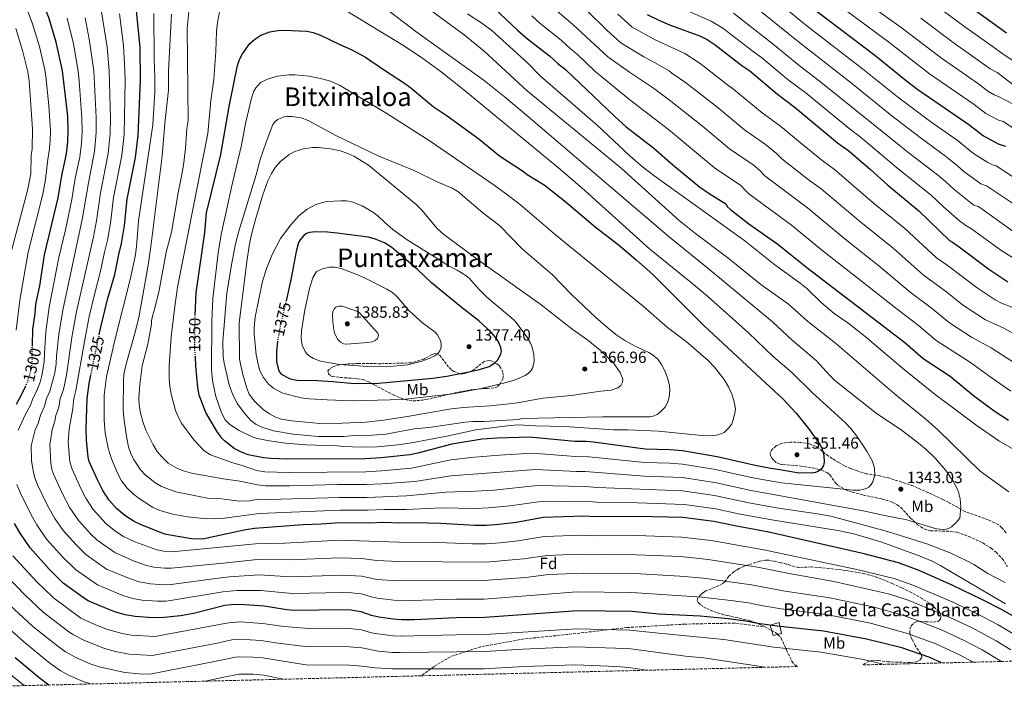
# Model space of a CAD drawing. Units: metres. Extents: x 668567 to 672030, y 4742062 to 4744460.
# Drawn here: x 669750 to 670359, y 4742089 to 4742502 of the extents above; entities that cross this region are included whole.
import ezdxf
from ezdxf.enums import TextEntityAlignment as Align

# ---------------------------------------------------------------- set-up
doc = ezdxf.new("R2010")
doc.units = ezdxf.units.M
doc.header["$MEASUREMENT"] = 0
doc.linetypes.add('DGN Style 3', pattern=[2.435891, 1.739922, -0.695969])
doc.linetypes.add('DGN Style 5', pattern=[1.217945, 0.521977, -0.695969])
for name, color, linetype, lineweight in [('Borda', 1, 'Continuous', 13), ('Cota de curva de nivel directora', 7, 'Continuous', 0), ('Cota de punto acotado terreno', 7, 'Continuous', 0), ('Curva de nivel directora', 30, 'Continuous', 30), ('Curva de nivel directora no vista', 30, 'DGN Style 5', 30), ('Curva de nivel intermedia', 30, 'Continuous', 0), ('Etiqueta de uso rústico', 92, 'Continuous', 0), ('Etiqueta de zona arbolada', 92, 'Continuous', 0), ('Punto acotado terreno (símbolo)', 7, 'Continuous', 0), ('Senda', 7, 'DGN Style 3', 0), ('Texto de Borda', 7, 'Continuous', 0), ('Texto de Área (paraje) menor', 7, 'Continuous', 0), ('Zona arbolada', 92, 'DGN Style 3', 0)]:
    doc.layers.add(name, color=color, linetype=linetype, lineweight=lineweight)
doc.styles.add('Style-Arial', font='arial.ttf')

# ---------------------------------------------------------------- blocks, each defined once
blk = doc.blocks.new('5PATER')
at = {"layer": 'Punto acotado terreno (símbolo)', "linetype": 'Continuous', "lineweight": 0}
h = blk.add_hatch(color=51, dxfattribs=at)
edge = h.paths.add_edge_path()
edge.add_ellipse((0, 0), major_axis=(-0.11, -0.111), ratio=0.999422, start_angle=0, end_angle=360)

msp = doc.modelspace()

# ---------------------------------------------------------------- linework, layer by layer
at = {"layer": 'Borda', "color": 1, "linetype": 'Continuous', "lineweight": 13}
msp.add_polyline3d([(670221.32, 4742122.49, 1298.42), (670216.12, 4742121.27, 1297.73), (670214.28, 4742127.69, 1300.07), (670219.79, 4742129.22, 1301.08)], close=True, dxfattribs=at)
at = {"layer": 'Borda', "color": 23, "linetype": 'Continuous', "lineweight": 0}
msp.add_polyline3d([(670219.79, 4742129.22, 1301.08), (670214.28, 4742127.69, 1300.07), (670216.12, 4742121.27, 1297.73), (670221.32, 4742122.49, 1298.42), (670219.79, 4742129.22, 1301.08)], dxfattribs=at)
at = {"layer": 'Curva de nivel directora', "color": 30, "linetype": 'Continuous', "lineweight": 30, "flags": 128}
for points, elevation in [([(669758.01, 4742300.52), (669758.36, 4742310.73), (669759.72, 4742320.23), (669760.23, 4742326.2), (669762.55, 4742337.45), (669765.62, 4742356.71), (669774.07, 4742392.06), (669776.28, 4742405.8), (669779.05, 4742419.18), (669779.98, 4742426.69), (669780.25, 4742433.55), (669779.86, 4742442.47), (669776.66, 4742470.6), (669772.78, 4742488.33), (669768.11, 4742503.54), (669756.88, 4742530.82), (669752.81, 4742538.97), (669749.82, 4742544.02)], 1300), ([(670036.21, 4742516.58), (670058.21, 4742495.52), (670064.2, 4742490.33), (670077.76, 4742479.73), (670082.94, 4742475.09), (670087.7, 4742471.37), (670118.2, 4742442.25), (670125.3, 4742435.97), (670142.26, 4742422.6), (670154.06, 4742412.4), (670170.54, 4742398.83), (670176.62, 4742394.61), (670186.87, 4742388.33), (670188.01, 4742386.45), (670189.68, 4742384.67), (670201.17, 4742375.99), (670219.14, 4742363.27), (670236.95, 4742348.81), (670297.61, 4742302.44), (670308.97, 4742292.61), (670325.6, 4742281.66), (670339.99, 4742269.66), (670352.85, 4742260.13), (670361.64, 4742254.46)], 1325), ([(670324.17, 4742520.34), (670360.38, 4742494)], 1250), ([(669799.38, 4742307.25), (669800.21, 4742311.24), (669804.48, 4742329.04), (669808.99, 4742344.57), (669811.43, 4742356.95), (669813.18, 4742363.65), (669815.05, 4742374.86), (669816.69, 4742391.21), (669821.9, 4742416.86), (669823.52, 4742430.45), (669824.84, 4742464.79), (669824.71, 4742485.11), (669822.41, 4742507.71)], 1325), ([(670138.2, 4742505.29), (670145.41, 4742501.91), (670152.06, 4742499.07), (670171.18, 4742492.07), (670175.27, 4742489.85), (670180.2, 4742486.64), (670196.74, 4742473.82), (670201.75, 4742470.52), (670218.87, 4742456.04), (670230.01, 4742447.61), (670255.99, 4742426.06), (670262.94, 4742421.02), (670276.43, 4742409.55), (670287.15, 4742399.85), (670306.35, 4742384.02), (670325.29, 4742365.56), (670327.06, 4742364.63), (670331.97, 4742361.14), (670349.51, 4742347.84), (670361.36, 4742340.08)], 1300), ([(670243.36, 4742507.29), (670279.09, 4742480.15), (670298.56, 4742464.32), (670305.65, 4742459), (670337.18, 4742437.35), (670346.33, 4742430.34), (670355.24, 4742425.37), (670359.94, 4742424.04)], 1275), ([(669858.8, 4742319.13), (669859.36, 4742333.12), (669864.79, 4742370.51), (669865.82, 4742382.62), (669874.64, 4742418.69), (669879.78, 4742448.43), (669884.94, 4742473.81), (669886.18, 4742477.57), (669888.06, 4742481.11), (669892.59, 4742487.37), (669895.51, 4742490.06), (669899.25, 4742492.5), (669904.83, 4742494.63), (669909.84, 4742495.43), (669913.83, 4742495.62), (669927.81, 4742495.05), (669931.72, 4742494.26), (669936.16, 4742492.54), (669948.56, 4742486.56), (669955.24, 4742483.71), (669964.05, 4742479.04), (669975.76, 4742470.87), (669988.19, 4742462.93), (669992.18, 4742460.04), (670005.98, 4742448.48), (670014.51, 4742442.69), (670034.1, 4742428.45), (670046.82, 4742418.03), (670061.81, 4742408.23), (670064.04, 4742406.46), (670074.59, 4742399.93), (670087.16, 4742390.03), (670106.03, 4742374), (670120.39, 4742363.15), (670131.31, 4742353.9), (670141.68, 4742344.5), (670173.25, 4742313.06), (670211.69, 4742277.26), (670222.05, 4742267.68), (670230.4, 4742258.71), (670238.1, 4742249.28), (670245.17, 4742239.2), (670246.16, 4742237.14), (670247.58, 4742232.74), (670247.79, 4742228.53), (670247.23, 4742226.39), (670245.87, 4742224.16), (670244.28, 4742222.94), (670242.4, 4742222.06), (670239.9, 4742221.63), (670230.91, 4742221.91), (670219.06, 4742224.01), (670214.77, 4742224.48), (670204.97, 4742226.42), (670181.57, 4742231.85), (670160.12, 4742235.38), (670152.16, 4742236.1), (670137.06, 4742236.6), (670105.01, 4742240.74), (670100.45, 4742241.16), (670093.54, 4742241.23), (670065.49, 4742243.88), (670045.41, 4742243.41), (670036.17, 4742242.78), (670017.42, 4742239.7), (669996.35, 4742234.05), (669991.37, 4742233.01), (669973.69, 4742231.07), (669963.75, 4742230.51), (669915.85, 4742230.33), (669905.43, 4742230.79), (669900.87, 4742231.16), (669891.46, 4742233.01), (669887.26, 4742234.58), (669882.73, 4742236.93), (669876.89, 4742241.57), (669875.22, 4742243.35), (669872.14, 4742247.6), (669865.33, 4742259.26), (669861.22, 4742269.96), (669860.3, 4742274.59), (669859.21, 4742287.92), (669858.82, 4742293.59)], 1350), ([(669909.58, 4742303.26), (669908.97, 4742296.67), (669909.1, 4742290.74), (669909.95, 4742286.39), (669910.72, 4742284.47), (669911.9, 4742282.83), (669917.53, 4742279.97), (669921.58, 4742279.12), (669934.38, 4742278.89), (669943.84, 4742278.36), (669957.17, 4742277.03), (669972.01, 4742277.31), (670005.72, 4742280.45), (670014.32, 4742281.7), (670029.05, 4742284.55), (670034.45, 4742285.76), (670040.44, 4742287.65), (670044.09, 4742290.01), (670045.58, 4742291.66), (670046.81, 4742293.32), (670047.69, 4742295.2), (670048.08, 4742297.17), (670047.73, 4742299.44), (670045.81, 4742303.67), (670042.04, 4742308.67), (670034.11, 4742315.91), (670022.91, 4742324.64), (670004.9, 4742339.38), (669996.27, 4742347.72), (669980.29, 4742361.35), (669975.85, 4742364.16), (669969.63, 4742366.6), (669965.79, 4742367.71), (669946.57, 4742370.03), (669940.63, 4742370.84), (669933.04, 4742370.88), (669929.45, 4742370.56), (669927.61, 4742369.86), (669926.01, 4742368.61), (669923.65, 4742365.95), (669922.59, 4742364.26), (669921.18, 4742358.71), (669918.16, 4742342.26), (669914.92, 4742328.26)], 1375), ([(670369.86, 4742130.05), (670357.76, 4742137.09), (670345.25, 4742143.6), (670327.22, 4742152.24), (670306.53, 4742161.54), (670293.75, 4742166.15), (670272.46, 4742171.69), (670213.52, 4742185.21), (670192.5, 4742189.02), (670179.54, 4742191.74), (670160.22, 4742194.18), (670131.99, 4742194.81), (670106.32, 4742194.57), (670099.14, 4742195.05), (670073.89, 4742194.27), (670057.13, 4742191.15), (670046.6, 4742189.87), (670038.8, 4742189.37), (670031.76, 4742189.32), (670010.7, 4742190.5), (669994.96, 4742190.91), (669985.37, 4742190.82), (669975.29, 4742191.14), (669966.12, 4742190.78), (669948.24, 4742190.89), (669936.72, 4742190.09), (669925.41, 4742189.71), (669895.43, 4742187.53), (669888.93, 4742186.39), (669863.24, 4742180.85), (669856.39, 4742181.13), (669840.82, 4742183.76), (669838.27, 4742184.52), (669825.35, 4742189.61), (669820.99, 4742191.67), (669815.22, 4742195.51), (669809.96, 4742199.78), (669805.32, 4742205.13), (669801.63, 4742210.84), (669798.27, 4742217.54), (669793.2, 4742228.94), (669792.6, 4742231.5), (669791.49, 4742242), (669791.4, 4742249.06), (669792, 4742267.84), (669793.17, 4742277.22), (669794.21, 4742282.22)], 1325), ([(669748.12, 4742264.4), (669751.48, 4742270.48), (669753.74, 4742275.29)], 1300), ([(670320.23, 4742104.27), (670313.08, 4742107.58), (670295.73, 4742113.68), (670273.83, 4742119.05), (670247.39, 4742124.02), (670218.65, 4742126.93), (670206.63, 4742128.61), (670199.02, 4742130.2), (670188.38, 4742131.62), (670170.98, 4742133.11), (670145.43, 4742134.53), (670128.92, 4742136.08), (670095.44, 4742136.55), (670037.79, 4742132.42), (670020.12, 4742132.26), (669994.25, 4742131.04), (669986.38, 4742131), (669981.24, 4742131.26), (669972.25, 4742132.64), (669967.79, 4742133.7), (669961.42, 4742135.99), (669955.07, 4742136.9), (669950.23, 4742137.13), (669920.07, 4742136.72), (669915.45, 4742137.08), (669901.46, 4742139.33), (669886.5, 4742140.4), (669881.01, 4742140.28), (669877.05, 4742139.76), (669857.64, 4742134.88), (669849.7, 4742133.5), (669839.55, 4742132.32), (669832.59, 4742132.2), (669821.66, 4742132.95), (669815.5, 4742134.05), (669808.95, 4742135.94), (669800.75, 4742139.19), (669792.56, 4742142.77), (669790.84, 4742143.8), (669777.13, 4742153.58), (669768.51, 4742162.25), (669756.63, 4742175.41), (669750.51, 4742184.5), (669747.04, 4742190.55)], 1300), ([(669768.28, 4742090.62), (669762.24, 4742095.07), (669747.38, 4742107.52)], 1275)]:
    msp.add_lwpolyline(points, dxfattribs=dict(at, elevation=elevation))
at = {"layer": 'Curva de nivel directora no vista', "color": 30, "linetype": 'DGN Style 5', "lineweight": 30, "flags": 128}
for points, elevation in [([(669914.92, 4742328.26), (669911.42, 4742313.11), (669909.59, 4742303.39), (669909.58, 4742303.26)], 1375), ([(669858.82, 4742293.59), (669858.41, 4742299.71), (669858.45, 4742310.27), (669858.8, 4742319.13)], 1350), ([(669794.21, 4742282.22), (669799.38, 4742307.25)], 1325), ([(669753.74, 4742275.29), (669754.63, 4742277.18), (669756.27, 4742281.79), (669757.44, 4742286.77), (669758.06, 4742292.18), (669757.91, 4742297.7), (669758.01, 4742300.52)], 1300)]:
    msp.add_lwpolyline(points, dxfattribs=dict(at, elevation=elevation))
at = {"layer": 'Curva de nivel intermedia', "color": 30, "linetype": 'Continuous', "lineweight": 0, "flags": 128}
for points, elevation in [([(669748.04, 4742310.18), (669750.27, 4742328.75), (669755.5, 4742358.37), (669764.57, 4742394.26), (669766.24, 4742403.38), (669767.61, 4742415.87), (669768.47, 4742420.7), (669769.1, 4742427.5), (669769.25, 4742433.38), (669768.21, 4742449.12), (669766.44, 4742467.3), (669765.75, 4742471.22), (669762.35, 4742485.61), (669757.97, 4742500.15), (669748.13, 4742525.81)], 1295), ([(669965.52, 4742517.77), (669995.24, 4742494.79), (670037.46, 4742464.5), (670049.76, 4742454.74), (670065.13, 4742441.94), (670152.02, 4742367.65), (670176.91, 4742347.53), (670215.72, 4742315.29), (670227.98, 4742303.88), (670242.87, 4742291.19), (670250.94, 4742282.29), (670254.3, 4742279.01), (670279.86, 4742258.86), (670295.45, 4742248.2), (670305.09, 4742241.07), (670310.87, 4742236.34), (670316.56, 4742230.73), (670322.95, 4742223.39), (670327.47, 4742216.78), (670330.61, 4742210.66), (670331.78, 4742205.84), (670332.2, 4742200.85), (670331.57, 4742193.74), (670329.42, 4742191.2), (670326.36, 4742188.43), (670324.67, 4742187.47), (670323.21, 4742187.03), (670321.26, 4742186.84)], 1340), ([(670385.27, 4742391.26), (670354.02, 4742411.69), (670351.79, 4742412.32), (670348.9, 4742413.75), (670340.05, 4742419.4), (670329.95, 4742427.56), (670313.75, 4742439.07), (670293.01, 4742454.43), (670271.51, 4742471.78), (670236.26, 4742498.9), (670210.99, 4742519.92)], 1280), ([(670365.04, 4742449.71), (670355.54, 4742454.62), (670352.87, 4742455.75), (670348.94, 4742457.99), (670343.1, 4742462.45), (670320.17, 4742478.36), (670295.27, 4742497.31), (670263.2, 4742520.39)], 1265), ([(669946.08, 4742511.41), (669988.08, 4742485.84), (669999.53, 4742478.25), (670010.84, 4742469.99), (670024.93, 4742458.79), (670084.88, 4742409.38), (670099.79, 4742396.44), (670139.91, 4742360.3), (670165.69, 4742339.5), (670175.62, 4742331.08), (670200.94, 4742308.38), (670216.35, 4742293.7), (670227.42, 4742284.07), (670240.55, 4742271.32), (670260.94, 4742252.75), (670264.22, 4742249.32), (670267.89, 4742244.57), (670274.06, 4742235.26), (670277.54, 4742229.13), (670278.83, 4742224.73), (670278.94, 4742220.68), (670277.72, 4742216.34), (670276.67, 4742214.57), (670275.26, 4742213.09), (670273.68, 4742212.14), (670271.69, 4742211.47), (670269.7, 4742211.11), (670265.71, 4742211.06)], 1345), ([(669995.81, 4742514.52), (670025.13, 4742492.85), (670037.43, 4742482.63), (670063.93, 4742458.22), (670122.23, 4742410.38), (670158.02, 4742377.94), (670167.4, 4742370.45), (670188.16, 4742354.79), (670208.55, 4742338.45), (670225.73, 4742326.19), (670237.66, 4742315.52), (670254.61, 4742302.01), (670292.23, 4742269.94), (670310.48, 4742255.05), (670317.94, 4742248.39), (670344.21, 4742222.87), (670361.87, 4742210.02)], 1335), ([(670076.92, 4742512.24), (670092.36, 4742499.29), (670113.98, 4742479.14), (670127.23, 4742469.7), (670142.09, 4742459.79), (670152.91, 4742451.78), (670172.39, 4742436.24), (670189.13, 4742422.34), (670203.83, 4742412.29), (670207.82, 4742408.98), (670211.08, 4742405.55), (670237.4, 4742385.75), (670260.7, 4742366.42), (670281.52, 4742349.98), (670300.89, 4742333.65), (670313.9, 4742323.99), (670325.19, 4742314.7), (670338.9, 4742305.7), (670350.95, 4742299.23), (670381.19, 4742279.55)], 1315), ([(670156.24, 4742510.71), (670177.82, 4742501.34), (670185.12, 4742496.94), (670203.72, 4742482.5), (670208.95, 4742478.82), (670225.41, 4742465.04), (670236.51, 4742456.64), (670263.09, 4742434.86), (670270.06, 4742429.68), (670293.54, 4742409.87), (670313.78, 4742393.71), (670321.53, 4742386.33), (670331.47, 4742377.68), (670335.31, 4742374.92), (670338.91, 4742372.89), (670356.99, 4742359.64), (670367.61, 4742352.81)], 1295), ([(670204.08, 4742510.99), (670230.71, 4742489.25), (670264.6, 4742462.86), (670289.63, 4742442.77), (670307.01, 4742429.33), (670322.72, 4742417.77), (670330.21, 4742411.84), (670334.15, 4742408.28), (670344.62, 4742400.61), (670348.1, 4742399.35), (670379.61, 4742378.35)], 1285), ([(670250.47, 4742516.09), (670287.64, 4742488.34), (670312.91, 4742468.68), (670340.37, 4742449.74), (670347.68, 4742444.13), (670355.08, 4742440.15), (670358.48, 4742439.12), (670373.05, 4742429.48)], 1270), ([(670316.49, 4742511.2), (670334.7, 4742497.72), (670353.14, 4742484.73), (670358.41, 4742480.82), (670364.47, 4742476.91)], 1255), ([(670363.04, 4742112.37), (670354, 4742118), (670339.22, 4742125.96), (670324.67, 4742132.88), (670299.67, 4742143.02), (670288.11, 4742146.74), (670281.14, 4742148.52), (670253.63, 4742154.64), (670226.04, 4742159.5), (670206.53, 4742163.44), (670176.03, 4742168.3), (670159.1, 4742170.05), (670131.56, 4742171.24), (670095.3, 4742171.57), (670076.39, 4742170.68), (670061.76, 4742168.6), (670038.57, 4742166.62), (669984.47, 4742166.96), (669970.76, 4742167.63), (669961.75, 4742168.89), (669948.17, 4742169.37), (669917.01, 4742168.06), (669897.1, 4742168.26), (669878.08, 4742166.14), (669844.04, 4742162.98), (669839.75, 4742162.87), (669833.16, 4742163.58), (669828.04, 4742164.77), (669820.96, 4742167.29), (669808.93, 4742172.52), (669798.12, 4742180.25), (669794.28, 4742183.85), (669786.85, 4742192.13), (669781.18, 4742200.3), (669776.9, 4742208.54), (669771.06, 4742221.13), (669770.17, 4742224), (669769.48, 4742227.95), (669768.75, 4742239.7), (669769.33, 4742241.62), (669770.35, 4742248.63), (669772.01, 4742253.9), (669772.62, 4742257.43), (669774.32, 4742262.39), (669775.22, 4742267.87), (669777.22, 4742273.44), (669779.12, 4742282.22), (669782.35, 4742305.5), (669785.06, 4742320.72), (669795.83, 4742367.88), (669797.69, 4742377.71), (669800.23, 4742395.1), (669804.95, 4742419.37), (669806.22, 4742431.69), (669806.29, 4742440.88), (669805.56, 4742470.59), (669804.34, 4742485.19), (669800.87, 4742506.94)], 1315), ([(670366.47, 4742121.24), (670355.37, 4742127.86), (670342.78, 4742134.5), (670328.65, 4742141.26), (670303.1, 4742152.28), (670290.93, 4742156.44), (670267.88, 4742162.16), (670210.34, 4742174.27), (670177.83, 4742180.02), (670159.66, 4742182.11), (670131.77, 4742183.03), (670107.34, 4742182.93), (670098.19, 4742183.35), (670074.61, 4742182.46), (670058.45, 4742179.77), (670047.23, 4742178.55), (670038.6, 4742177.98), (670030.16, 4742177.94), (670008.82, 4742178.78), (669984.88, 4742178.89), (669948.2, 4742180.13), (669914.2, 4742178.43), (669896.04, 4742177.93), (669844.29, 4742173.06), (669839.18, 4742173.45), (669834.95, 4742174.2), (669821.32, 4742179.17), (669814.47, 4742182.49), (669809.64, 4742185.66), (669803.59, 4742190.42), (669795.63, 4742199.29), (669791.17, 4742206.14), (669788.02, 4742212.14), (669782.54, 4742224.13), (669781.2, 4742228.73), (669780.12, 4742240.85), (669780.88, 4742248.85), (669783.05, 4742261.72), (669783.61, 4742267.85), (669784.92, 4742272.89), (669790.39, 4742304.09), (669793.25, 4742318.51), (669796.63, 4742333.06), (669800.22, 4742346.57), (669802.64, 4742358.46), (669804.5, 4742365.76), (669806.37, 4742376.29), (669808.29, 4742392.17), (669813.42, 4742418.12), (669814.87, 4742431.07), (669815.34, 4742464.7), (669815.17, 4742470.69), (669814.42, 4742486.14), (669811.89, 4742505.74)], 1320), ([(670359.92, 4742140.77), (670319.76, 4742164.42), (670314.41, 4742167.13), (670307.08, 4742170.34), (670283.3, 4742179.03), (670266.01, 4742184.05), (670256.24, 4742186.11), (670216.54, 4742192.58), (670195.79, 4742196.4), (670180.73, 4742199.58), (670161.33, 4742202.23), (670132.21, 4742203.27), (670106.91, 4742203.69), (670099.4, 4742204.28), (670071.04, 4742203.99), (670053.22, 4742201.37), (670039.87, 4742200.16), (670031.85, 4742199.88), (670011.27, 4742200.14), (669989.37, 4742199.24), (669975.72, 4742199.21), (669965.64, 4742198.72), (669948.14, 4742198.8), (669898.58, 4742196.67), (669875.29, 4742193.69), (669871.3, 4742193.47), (669864.04, 4742193.65), (669853.88, 4742194.73), (669844.86, 4742196.4), (669836.89, 4742198.49), (669832.29, 4742200.61), (669823.54, 4742206.32), (669820.33, 4742208.82), (669816.57, 4742212.38), (669813.23, 4742216.99), (669810.84, 4742221.25), (669806.89, 4742230.6), (669804.9, 4742237.06), (669803.02, 4742246.71), (669802.39, 4742254.43), (669802.33, 4742261.61), (669802.52, 4742269.89), (669803.8, 4742281.36), (669809.32, 4742304.83), (669818.53, 4742341.42), (669821.6, 4742355.79), (669822.37, 4742361.74), (669823.58, 4742377.7), (669832.58, 4742437.1), (669833.78, 4742457.27), (669833.82, 4742466.46), (669833.28, 4742478.05), (669833.17, 4742505.93)], 1330), ([(670359.61, 4742153.99), (670349.02, 4742159.61), (670340.21, 4742165.1), (670335.91, 4742167.41), (670325.55, 4742172.45), (670311.11, 4742177.94), (670286.88, 4742185.58), (670251.88, 4742195), (670244.81, 4742196.38), (670218.14, 4742200.26), (670201.03, 4742203.34), (670179.95, 4742207.79), (670160.18, 4742210.66), (670107.51, 4742212.82), (670099.66, 4742213.5), (670070.19, 4742214.09), (670043.72, 4742211.16), (670031.94, 4742210.44), (670013.79, 4742209.92), (669989.37, 4742207.61), (669965.17, 4742206.67), (669948.04, 4742206.71), (669904.51, 4742205.33), (669897.93, 4742205.53), (669892.28, 4742204.65), (669886, 4742204.44), (669875.15, 4742205.73), (669867.42, 4742205.94), (669846.68, 4742210.02), (669837.9, 4742213.49), (669833.75, 4742215.94), (669827.84, 4742220.58), (669824.98, 4742223.78), (669820.96, 4742229.66), (669819.11, 4742233.25), (669817.43, 4742238.05), (669816.17, 4742244.28), (669814.51, 4742255.83), (669814.18, 4742260.65), (669814.35, 4742280.04), (669814.81, 4742283.99), (669816.15, 4742289.86), (669821.27, 4742307.45), (669823.9, 4742317.91), (669829.41, 4742349.05), (669831.13, 4742360.19), (669838.21, 4742417.87), (669839.86, 4742437.98), (669842.14, 4742458.49), (669842.14, 4742470.5), (669844.09, 4742505.51)], 1335), ([(670321.26, 4742186.84), (670317.25, 4742187.25), (670312.15, 4742188.59), (670298.82, 4742192.86), (670284.96, 4742195.44), (670272.92, 4742198.18), (670219.75, 4742207.95), (670202.34, 4742211.03), (670181.15, 4742215.67), (670160.16, 4742218.9), (670136.63, 4742219.85), (670099.93, 4742222.72), (670094.47, 4742222.72), (670069.35, 4742224.02), (670016.9, 4742219.99), (669994.61, 4742216.49), (669974.33, 4742215.1), (669964.7, 4742214.62), (669946.74, 4742214.62), (669917.19, 4742213.9), (669902.15, 4742213.91), (669897.27, 4742214.4), (669886.35, 4742216.78), (669875.98, 4742218.06), (669856.34, 4742221.68), (669852.09, 4742222.89), (669847.86, 4742224.52), (669842.1, 4742227.87), (669838.34, 4742231.47), (669835.31, 4742235.17), (669832.83, 4742239.27), (669828.5, 4742247.85), (669826.8, 4742252.25), (669824.87, 4742258.72), (669824.07, 4742264.09), (669823.88, 4742268.16), (669824.51, 4742276.52), (669825.92, 4742287.99), (669829.38, 4742301.41), (669831.73, 4742313.88), (669831.72, 4742315.99), (669832.11, 4742318.03), (669834.26, 4742325.33), (669836.52, 4742334.61), (669840.86, 4742358.39), (669844.06, 4742370.7), (669848.14, 4742395.08), (669850.36, 4742405.4), (669851.42, 4742412.22), (669852.63, 4742422.46), (669853.62, 4742434.89), (669854.45, 4742439.81), (669853.74, 4742496.87), (669854.92, 4742509.29)], 1340), ([(670265.71, 4742211.06), (670221.35, 4742215.64), (670203.66, 4742218.73), (670180.48, 4742223.91), (670160.14, 4742227.14), (670152.12, 4742227.76), (670136.85, 4742228.22), (670102.24, 4742231.79), (670094, 4742231.98), (670067.17, 4742233.96), (670046.91, 4742232.86), (670031.51, 4742231.6), (670016.88, 4742229.82), (669992.53, 4742224.72), (669974.01, 4742223.09), (669964.22, 4742222.57), (669916.52, 4742222.12), (669901.79, 4742222.5), (669896.62, 4742223.26), (669888.31, 4742226.22), (669881.94, 4742227.96), (669868.23, 4742232.93), (669864.34, 4742235.52), (669857.85, 4742242.21), (669850.24, 4742252.65), (669848.56, 4742255.66), (669846.58, 4742260.34), (669843.98, 4742269.72), (669843.13, 4742275.21), (669842.68, 4742280.1), (669842.6, 4742288.32), (669843.95, 4742306), (669846.05, 4742324.81), (669847.81, 4742336.68), (669866.45, 4742431.79), (669868.49, 4742452.18), (669870.21, 4742465.25), (669871.43, 4742482.52), (669871.8, 4742494.86), (669872.5, 4742500.47), (669873.82, 4742507.11)], 1345), ([(670027.2, 4742505.72), (670035.99, 4742499.95), (670042.11, 4742495.45), (670064.38, 4742475.37), (670072.28, 4742467.19), (670107.39, 4742436.99), (670127.8, 4742417.77), (670135.33, 4742411.2), (670142.27, 4742405.89), (670198.6, 4742365.37), (670217.1, 4742350.5), (670232.8, 4742339.19), (670236.97, 4742335.92), (670245.89, 4742327.3), (670253.95, 4742320.42), (670262.29, 4742314.62)], 1330), ([(670066.83, 4742504.57), (670072.15, 4742499.89), (670085.06, 4742489.51), (670090.82, 4742484.15)], 1320), ([(670101.13, 4742507.72), (670113.34, 4742495.79), (670122.05, 4742487.86), (670136.14, 4742479.24), (670142.42, 4742475.99), (670151.78, 4742470.55), (670153.45, 4742469.14), (670162.01, 4742463.4), (670182.17, 4742447.65), (670198.43, 4742434.09), (670211.52, 4742424.88), (670218.3, 4742419.3), (670221.62, 4742416.11), (670238.63, 4742402.8), (670245.75, 4742397.62), (670269.4, 4742377.66), (670290.29, 4742360.87), (670309.02, 4742344.28), (670323.65, 4742333.56), (670333.29, 4742325.76), (670347.47, 4742316.55), (670358.84, 4742311.46), (670376.42, 4742301.61)], 1310), ([(670120.11, 4742505.65), (670128.9, 4742497.46), (670143.24, 4742489.67), (670161.48, 4742481.31), (670171.1, 4742475.02), (670187.06, 4742462.53), (670191.94, 4742459.05), (670209.29, 4742444.59), (670220.78, 4742436.24), (670231.76, 4742426.94), (670246.21, 4742415.3), (670254.18, 4742409.47), (670278.1, 4742388.9), (670297.55, 4742373.09), (670317.15, 4742354.92), (670323.76, 4742350.43), (670342.26, 4742336.27), (670353.55, 4742328.83), (670357.42, 4742326.77), (670370.15, 4742321.92)], 1305), ([(670191.57, 4742506.15), (670216.15, 4742487.13), (670232.29, 4742473.79), (670244.57, 4742464.44), (670300.27, 4742419.6), (670317.69, 4742406.24), (670322.76, 4742402.12), (670328.14, 4742397.04), (670338.33, 4742388.93), (670340.29, 4742387.54), (670342.85, 4742386.57), (670344.54, 4742385.5), (670364.48, 4742371.43)], 1290), ([(669749.29, 4742248.21), (669753.59, 4742257.81), (669756.86, 4742263.73), (669758.4, 4742267.79), (669760.37, 4742271.79), (669762.87, 4742277.99), (669764.15, 4742282.82), (669765.41, 4742290.76), (669765.45, 4742295.96), (669766.38, 4742309.12), (669768.51, 4742324.37), (669774.44, 4742355.03), (669778.48, 4742372.1), (669782.5, 4742391.01), (669784.6, 4742404.06), (669787.29, 4742417.11), (669788.46, 4742425.52), (669788.91, 4742432.93), (669788.71, 4742441.32), (669786.87, 4742464.42), (669786.33, 4742470.4), (669783.46, 4742487.21), (669779.54, 4742503.1)], 1305), ([(670357.1, 4742105.18), (670356.31, 4742105.76), (670345.36, 4742112.36), (670334.29, 4742118.12), (670320.69, 4742124.5), (670303.7, 4742131.18), (670296.24, 4742133.76), (670278.7, 4742138.7), (670251.26, 4742144.48), (670223.54, 4742148.65), (670202.71, 4742152.59), (670173.02, 4742156.74), (670158.54, 4742157.99), (670130.68, 4742159.5), (670098.82, 4742159.88), (670077.34, 4742158.96), (670063.08, 4742157.16), (670036.97, 4742155.19), (669984.06, 4742155.02), (669971.07, 4742155.99), (669961.5, 4742157.95), (669950.14, 4742158.63), (669917.82, 4742157.61), (669898.23, 4742158.68), (669879.72, 4742157.53), (669874.58, 4742156.85), (669843.78, 4742152.9), (669839.55, 4742152.58), (669831.09, 4742153.15), (669824, 4742154.49), (669818.16, 4742156.41), (669803.93, 4742162.33), (669791.13, 4742171.36), (669785.09, 4742177.26), (669777.07, 4742186.23), (669771.95, 4742193.56), (669767.53, 4742201.34), (669761.21, 4742214.49), (669759.46, 4742218.73), (669758.42, 4742223.21), (669757.58, 4742229.58), (669757.38, 4742238.55), (669759.82, 4742248.42), (669761.58, 4742252.44), (669763.1, 4742257.62), (669765.59, 4742263.06), (669766.83, 4742267.88), (669768.92, 4742272.38), (669771.9, 4742283.73), (669772.76, 4742289.33), (669772.99, 4742294.21), (669774.39, 4742307.51), (669776.78, 4742322.55), (669788.92, 4742378.61), (669792.71, 4742401.18), (669796.48, 4742420.63), (669797.56, 4742432.31), (669797.48, 4742441.66), (669795.94, 4742470.5), (669793.24, 4742490.14), (669790.6, 4742503.39)], 1310), ([(670307.46, 4742503.03), (670327.44, 4742488.04), (670350.39, 4742471.72), (670354.72, 4742469.51), (670368.67, 4742458.78)], 1260), ([(669745.37, 4742360.03), (669755.07, 4742396.47), (669757.18, 4742406.8), (669757.33, 4742418.1), (669757.89, 4742422.22), (669758.19, 4742434.41), (669756.11, 4742464.29), (669755.25, 4742469.87), (669751.93, 4742483.06), (669747.82, 4742496.77)], 1290), ([(670090.82, 4742484.15), (670094.88, 4742480.9), (670105.9, 4742470.42), (670127.6, 4742452.65), (670151.43, 4742434.18), (670179.84, 4742410.58), (670196.13, 4742399.69), (670198.57, 4742396.89), (670201.18, 4742394.51), (670227.48, 4742375.13), (670246.03, 4742359.88), (670272.74, 4742339.07), (670292.75, 4742323.01), (670305.75, 4742313.22), (670317.06, 4742303.67), (670338.13, 4742290.17), (670349.44, 4742281.81), (670363.04, 4742272.41)], 1320), ([(669916.61, 4742468.11), (669909.6, 4742467.34), (669903.39, 4742465.34), (669899.2, 4742463.37), (669896.19, 4742460.05), (669894.97, 4742457.94), (669893.51, 4742453.65), (669889.76, 4742437.88), (669887.44, 4742424.57), (669881.77, 4742401.25), (669874.8, 4742369.33), (669872.92, 4742357.88), (669869.73, 4742329.69), (669869.03, 4742315.6), (669868.9, 4742285.51), (669869.51, 4742278.89), (669871.4, 4742269.11), (669874.95, 4742258.93), (669877.19, 4742254.67), (669880.08, 4742251.69), (669885.95, 4742247.99), (669894.04, 4742244.1), (669897.04, 4742243.12), (669904.64, 4742241.68), (669914.65, 4742240.12), (669927.08, 4742239.13), (669946.5, 4742238.62), (669950.55, 4742238.11), (669961.34, 4742237.79), (669971.21, 4742238.02), (669984.03, 4742239.24), (669992.44, 4742240.42), (670014.38, 4742244.45), (670032.26, 4742248.39), (670053.54, 4742251.16), (670058.52, 4742251.53), (670069.23, 4742250.94), (670087.31, 4742250.56), (670117.35, 4742248.52), (670126.39, 4742248.44), (670145.17, 4742247.64), (670169.9, 4742245.11), (670176.67, 4742244.76), (670181.13, 4742245.23), (670183.84, 4742245.93), (670185.9, 4742246.92), (670189.01, 4742249.94), (670190.54, 4742252.21), (670191.32, 4742254.05), (670192.55, 4742258.85), (670192.8, 4742261.48), (670191.93, 4742266.58), (670190.67, 4742270.52), (670188.53, 4742275.1), (670185.87, 4742279.63), (670179.96, 4742287.18), (670175.96, 4742291.27), (670162.32, 4742303.15), (670150.79, 4742311.74), (670135.8, 4742324.99), (670081.65, 4742369.07), (670059.9, 4742387.55), (670052.02, 4742393.71), (670043.56, 4742399.79), (670004.01, 4742427.07), (669977.31, 4742444.18), (669947.87, 4742461.68), (669942.41, 4742464.15), (669937.04, 4742465.69), (669929.16, 4742467.21), (669920.62, 4742468.05), (669916.61, 4742468.11)], 1355), ([(669915.54, 4742442.33), (669913.58, 4742442.06), (669909.75, 4742440.49), (669908.19, 4742439.23), (669906.72, 4742437.42), (669902.72, 4742426.41), (669898.96, 4742415.77), (669896.41, 4742406.27), (669885.63, 4742371.38), (669883.69, 4742363.62), (669881.53, 4742352.89), (669878.29, 4742333.24), (669875.85, 4742303.11), (669876.07, 4742293.86), (669876.59, 4742289.62), (669879.75, 4742276.37), (669882.09, 4742270.11), (669884.94, 4742264.47), (669888.92, 4742258.98), (669893.21, 4742254.34), (669896.42, 4742251.71), (669900.55, 4742249.83), (669907.1, 4742247.8), (669919.38, 4742245.75), (669935.05, 4742244.25), (669950.72, 4742244.31), (669957.06, 4742244.91), (669968.17, 4742245.09), (669976.58, 4742245.84), (669994.21, 4742249.06), (670003.26, 4742249.98), (670025.78, 4742253.27), (670030.48, 4742253.61), (670037.32, 4742253.61), (670058.7, 4742254.91), (670060.76, 4742255.42), (670110.65, 4742256.57), (670139.84, 4742256.6), (670142.53, 4742257.14), (670144.46, 4742257.99), (670146.08, 4742259.16), (670149.38, 4742262.59), (670150.67, 4742264.67), (670151.93, 4742268.61), (670152.25, 4742273.04), (670152.02, 4742275.59), (670150.96, 4742280.06), (670149.38, 4742284.61), (670147.2, 4742288.93), (670144.76, 4742292.15), (670141.31, 4742295.1), (670139.22, 4742296.4), (670130.75, 4742300.23), (670124.36, 4742303.77), (670118.96, 4742307.48), (670114.05, 4742311.41), (670106.54, 4742318.01), (670091.45, 4742332.17), (670079.74, 4742344.41), (670060.92, 4742360.41), (670047.01, 4742374.79), (670036.69, 4742382.67), (670021.08, 4742395.9), (670017.59, 4742397.87), (670008.44, 4742401.91), (669994.23, 4742408.82), (669972.28, 4742417.76), (669945.74, 4742430.6), (669928.54, 4742439.9), (669924.19, 4742441.56), (669918.52, 4742442.29), (669915.54, 4742442.33)], 1360), ([(669930.97, 4742423.09), (669925.64, 4742422.28), (669920.44, 4742420.57), (669916.75, 4742418.76), (669911.42, 4742414.45), (669908.11, 4742410.79), (669905.91, 4742407.1), (669903.75, 4742402.59), (669900.53, 4742393.74), (669895.96, 4742378.67), (669893.4, 4742368.4), (669892.13, 4742362.33), (669890.6, 4742352.45), (669885.99, 4742314.68), (669886.13, 4742292.23), (669888.11, 4742282.78), (669890.61, 4742274.26), (669892.17, 4742270.52), (669895.36, 4742266.23), (669900.75, 4742260.98), (669904.6, 4742258.29), (669908.49, 4742256.4), (669911.9, 4742255.13), (669918.54, 4742253.95), (669935.87, 4742252.47), (669949.61, 4742252.59), (669964.23, 4742253.27), (669975.13, 4742254.48), (669989.93, 4742256.66), (670015.83, 4742261.34), (670024.39, 4742262.3), (670041.22, 4742263.36), (670056.88, 4742264.9), (670073.69, 4742267.96), (670091.26, 4742269.71), (670109.59, 4742272.43), (670116.21, 4742273.03), (670120.17, 4742274.45), (670121.9, 4742275.94), (670123.02, 4742277.91), (670123.13, 4742279.88), (670121.53, 4742283.87), (670117.24, 4742290.03), (670109.35, 4742297.53), (670101.51, 4742303.97), (670091.7, 4742310.87), (670072.67, 4742325.85), (670035.36, 4742352.49), (670012.57, 4742369.25), (670008.18, 4742373.31), (669999.14, 4742384.1), (669995.28, 4742387.86), (669965.81, 4742412.26), (669956.8, 4742417.75), (669953.18, 4742419.43), (669948.31, 4742421.1), (669942.41, 4742422.35), (669934.98, 4742423.06), (669930.97, 4742423.09)], 1365), ([(669948.81, 4742390.19), (669939.86, 4742389.65), (669933.42, 4742387.86), (669927.88, 4742384.96), (669922.98, 4742381.08), (669917.89, 4742375.2), (669911.48, 4742366.79), (669906.33, 4742357.01), (669903.09, 4742348.77), (669900.27, 4742340.39), (669895.86, 4742318.06), (669895.23, 4742311.64), (669895.2, 4742307.57), (669896.35, 4742294.88), (669898.22, 4742286.48), (669898.93, 4742284.48), (669900.87, 4742280.91), (669904.11, 4742276.73), (669907.45, 4742274), (669913, 4742271.15), (669924.36, 4742268.32), (669929.16, 4742267.66), (669940.29, 4742266.93), (669955.9, 4742266.45), (669987.09, 4742267.22), (670018.11, 4742270.82), (670035.54, 4742273.95), (670050.29, 4742277.52), (670056.68, 4742279.39), (670062.81, 4742282.15), (670064.85, 4742283.47), (670066.26, 4742284.9), (670067.44, 4742287.02), (670068.37, 4742291.03), (670068.06, 4742295.08), (670067.02, 4742299.51), (670065.85, 4742302.39), (670063.81, 4742306.1), (670057.27, 4742314.81), (670055.72, 4742316.45), (670039.08, 4742330.51), (670034.07, 4742335.5), (670028.29, 4742342.15), (670026.12, 4742343.98), (670020.84, 4742347.21), (670015.3, 4742349.95), (670011.13, 4742352.81), (669989.75, 4742365.96), (669980.97, 4742372.41), (669975.98, 4742376.69), (669971.7, 4742380.9), (669968.01, 4742383.61), (669961.95, 4742387.01), (669956.2, 4742389.29), (669952.26, 4742390.04), (669948.81, 4742390.19)], 1370), ([(669944.98, 4742349.16), (669941.89, 4742349.13), (669937.47, 4742348.06), (669933.79, 4742346.31), (669931.43, 4742342.41), (669929.7, 4742336.82), (669926.58, 4742322.71), (669924.5, 4742309.65), (669924.33, 4742305.02), (669924.94, 4742300.93), (669926.72, 4742296.99), (669928.07, 4742295.27), (669929.74, 4742293.81), (669931.79, 4742292.67), (669936.2, 4742290.98), (669948.02, 4742288.88), (669965.49, 4742287.74), (669981.22, 4742287.87), (669990.16, 4742288.69), (669998.98, 4742290.92), (670003.4, 4742292.51), (670007, 4742294.27), (670008.83, 4742295.66), (670009.97, 4742297.3), (670010.79, 4742299.68), (670010.84, 4742301.68), (670010.51, 4742303.73), (670008.47, 4742307.42), (670007.03, 4742308.88), (669999.33, 4742314.69), (669990.92, 4742322.2), (669983.65, 4742330.69), (669980.66, 4742333.36), (669977.22, 4742335.46), (669963.85, 4742342.21), (669959.69, 4742344.14), (669948.91, 4742348.31), (669944.98, 4742349.16)], 1380), ([(669947.47, 4742325.04), (669945.64, 4742324.35), (669944.86, 4742323.57), (669943.89, 4742321.69), (669943.6, 4742319.75), (669943.76, 4742315.28), (669944.39, 4742310.42), (669945.12, 4742307.94), (669946.84, 4742304.42), (669948.51, 4742302.62), (669950.43, 4742301.75), (669952.39, 4742301.53), (669965.41, 4742302.45), (669968.25, 4742302.88), (669970.07, 4742303.66), (669971.54, 4742305.05), (669972.11, 4742307.11), (669971.65, 4742308.22), (669960.35, 4742320.75), (669958.67, 4742321.81), (669949.59, 4742324.94), (669947.47, 4742325.04)], 1385), ([(670262.29, 4742314.62), (670273, 4742306.16), (670296.07, 4742286.59), (670316.35, 4742270.33), (670342.25, 4742250.91), (670355.73, 4742241.65), (670377.66, 4742229.01), (670390.58, 4742220.02), (670408.47, 4742210.53), (670433.36, 4742198.02), (670440.76, 4742195.01), (670455.71, 4742191.21), (670492.35, 4742183.69), (670498.05, 4742181.8), (670516.24, 4742173.59), (670542.04, 4742160.53), (670566.75, 4742146), (670587.83, 4742134.68), (670634.93, 4742112.39), (670635.57, 4742112.07)], 1330), ([(670339.8, 4742104.75), (670331.42, 4742109.25), (670316.71, 4742116.12), (670299.31, 4742122.57), (670276.27, 4742128.88), (670248.89, 4742134.33), (670221.03, 4742137.8), (670208.79, 4742139.75), (670200.87, 4742141.39), (670189.99, 4742142.96), (670172, 4742144.92), (670128.8, 4742147.82), (670094.73, 4742148.2), (670037.38, 4742143.81), (670020.23, 4742143.79), (669992.18, 4742142.98), (669981.65, 4742143.19), (669971.38, 4742144.35), (669967.46, 4742145.12), (669961.59, 4742146.95), (669955.3, 4742147.68), (669950.23, 4742147.88), (669918.63, 4742147.17), (669899.35, 4742149.08), (669884.55, 4742149.08), (669875.82, 4742148.31), (669843.53, 4742142.83), (669840.55, 4742142.48), (669835.35, 4742142.46), (669825.86, 4742143.15), (669819.88, 4742144.24), (669813.94, 4742146.05), (669798.24, 4742152.55), (669784.65, 4742162.05), (669776.8, 4742169.75), (669766.75, 4742180.91), (669760.73, 4742189.77), (669757.29, 4742195.94), (669750.55, 4742209.67), (669748.38, 4742214.67)], 1305), ([(670284.92, 4742103.39), (670272.06, 4742106.47), (670245.61, 4742111), (670216.65, 4742113.99), (670185.6, 4742118.85), (670143.36, 4742122.82), (670127.54, 4742124.6), (670094.75, 4742125.41), (670037.87, 4742121.86), (670019.86, 4742121.72), (669985.4, 4742120.86), (669981.01, 4742121.04), (669971.77, 4742122.18), (669967.85, 4742122.96), (669961.55, 4742124.78), (669954.21, 4742125.59), (669926.5, 4742125.76), (669913.52, 4742126.75), (669900.48, 4742128.76), (669886.42, 4742129.68), (669879.25, 4742129.14), (669833.82, 4742120.61), (669819.06, 4742121.5), (669813.48, 4742122.51), (669803.87, 4742125.23), (669796.22, 4742128.32), (669788.09, 4742132.05), (669771.1, 4742144.47), (669760.85, 4742154.37), (669746.01, 4742170.48)], 1295), ([(670211.25, 4742101.57), (670173.24, 4742107.42), (670161.88, 4742108.53), (670128.17, 4742112.94), (670118.68, 4742113.49), (670093.76, 4742114.27), (670061.27, 4742112.74), (670037.95, 4742111.3), (669985.57, 4742110.7), (669980.77, 4742110.82), (669971.86, 4742111.63), (669961.68, 4742113.56), (669954.18, 4742114.2), (669926.93, 4742114.47), (669909.77, 4742116.58), (669899.5, 4742118.18), (669885.82, 4742118.94), (669881.44, 4742118.53), (669872.39, 4742116.5), (669832.27, 4742108.97), (669817.88, 4742109.78), (669809.51, 4742111.4), (669802.56, 4742113.22), (669789.87, 4742118.28), (669782.99, 4742121.81), (669779.69, 4742124.08), (669764.65, 4742135.7), (669753.29, 4742146.41), (669736.92, 4742163.37)], 1290), ([(670137.74, 4742099.75), (670126.79, 4742101.39), (670119.29, 4742102.01), (670093.83, 4742103.07), (670062.04, 4742102.08), (670037.37, 4742100.72), (669980.54, 4742100.6), (669969.95, 4742101.25), (669961.81, 4742102.35), (669954.16, 4742102.81), (669927.24, 4742103.15), (669900.51, 4742107.38), (669894.54, 4742107.93), (669886.02, 4742108.14), (669883.64, 4742107.91), (669872.74, 4742105.54), (669830.73, 4742097.33), (669824.17, 4742097.51), (669815.18, 4742098.27), (669799.37, 4742101.85), (669793.69, 4742103.81), (669785.34, 4742107.43), (669778.5, 4742111.13), (669773.68, 4742114.56), (669758.41, 4742126.77), (669752.49, 4742132.14), (669744.11, 4742140.03)], 1285), ([(669739.34, 4742129.32), (669752.59, 4742117.46), (669767.96, 4742104.82), (669775.24, 4742099.66), (669780.82, 4742096.59), (669789.36, 4742092.79), (669793.93, 4742091.25)], 1280), ([(669753.05, 4742090.24), (669743.49, 4742098.02)], 1270), ([(669864.88, 4742093), (669875.43, 4742095.17), (669885.83, 4742097.3), (669887.83, 4742097.4), (669894.56, 4742097.29), (669901.12, 4742096.62), (669913.36, 4742094.2)], 1280)]:
    msp.add_lwpolyline(points, dxfattribs=dict(at, elevation=elevation))
at = {"layer": 'Senda', "color": 7, "linetype": 'DGN Style 3', "lineweight": 0}
msp.add_polyline3d([(670209.7, 4742126.77, 1299.47), (670192.27, 4742128.92, 1299.17), (670161.69, 4742128.3, 1297.79), (670125.62, 4742126.16, 1295.67), (670088.93, 4742121.88, 1293.53), (670062.02, 4742119.13, 1292.87), (670035.11, 4742114.24, 1291.4), (670016.55, 4742108.14, 1288.62), (670006.46, 4742102.02, 1285.68), (669998.43, 4742096.31, 1281.9)], dxfattribs=at)
at = {"layer": 'Zona arbolada', "color": 92, "linetype": 'DGN Style 3', "lineweight": 0}
for points in [[(670006.93, 4742295.63, 1387.2), (670005.21, 4742295.05, 1387.17), (670000.06, 4742292.25, 1387.06), (669992.39, 4742289.91, 1387.12), (669973.38, 4742289.38, 1387.68), (669959.65, 4742289.5, 1387.3), (669951.86, 4742289.15, 1387.27), (669947.9, 4742288.67, 1387.27), (669945.51, 4742288.15, 1387.27), (669943.55, 4742287.33, 1387.26), (669941.84, 4742286.09, 1387.24), (669940.85, 4742285, 1387.2), (669941.11, 4742283.13, 1386.87), (669943.3, 4742281.37, 1386.3), (669951.17, 4742280.68, 1385.96), (669959.02, 4742280.11, 1384.36), (669962.53, 4742279.57, 1383.31), (669966.06, 4742278.14, 1382.04), (669969.51, 4742276.31, 1380.85), (669981.23, 4742270.07, 1377.71), (669988.54, 4742267.2, 1376.14), (669993.37, 4742266.36, 1375.82), (669999.4, 4742266.81, 1376.08), (670009.37, 4742268.91, 1376.69), (670019.24, 4742271.31, 1376.99), (670029.06, 4742273.24, 1377.12), (670037.29, 4742273.96, 1377.13), (670039.25, 4742274.1, 1377.45), (670043.98, 4742274.44, 1378.99), (670045.69, 4742275.18, 1379.43), (670047.09, 4742276.69, 1379.83), (670048.9, 4742279.99, 1380.22), (670049.22, 4742282.06, 1380.17), (670049.01, 4742284.08, 1380.16), (670047.82, 4742286.69, 1380.59), (670046.63, 4742288.23, 1381.08), (670045.11, 4742289.57, 1381.49), (670042.35, 4742291, 1381.78), (670040.26, 4742291.34, 1381.9), (670037.48, 4742290.8, 1382.03), (670031.25, 4742285.8, 1382), (670029, 4742284.65, 1382.23), (670025.3, 4742283.25, 1383.05), (670023.96, 4742283.02, 1383.41), (670022.13, 4742283.18, 1384.02), (670018.63, 4742284.62, 1385.27), (670016.95, 4742285.75, 1385.69), (670015.44, 4742287.34, 1386.07), (670010.11, 4742294.39, 1387.06), (670008.67, 4742295.37, 1387.17), (670006.93, 4742295.63, 1387.2)], [(670226.85, 4742240.89, 1358.7), (670221.67, 4742240.17, 1358.59), (670218.04, 4742238.51, 1358.51), (670215.43, 4742236.16, 1358.44), (670214.41, 4742234.24, 1358.35), (670214.42, 4742232.62, 1358.22), (670215.35, 4742231, 1358), (670216.73, 4742229.42, 1357.71), (670218.43, 4742228.11, 1357.4), (670220.34, 4742227.32, 1357.13), (670222.46, 4742226.98, 1356.9), (670233.13, 4742226.08, 1355.77), (670240.58, 4742224.92, 1354.08), (670246.18, 4742223.43, 1352.42), (670249.79, 4742221.77, 1351.32), (670251.29, 4742220.58, 1350.84), (670254.71, 4742215.69, 1349.52), (670256.08, 4742214.3, 1349.11), (670261.42, 4742211.05, 1347.94), (670265.21, 4742209.83, 1347.45), (670272.07, 4742208.1, 1346.9), (670283.55, 4742205.66, 1345.38), (670289.29, 4742203.94, 1345.16), (670292.89, 4742202.11, 1345.08), (670295.11, 4742200.39, 1344.85), (670300.98, 4742194.09, 1343.86), (670305.3, 4742189.95, 1344.01), (670309.54, 4742187.13, 1344.14), (670313.45, 4742186.06, 1344.08), (670325.56, 4742185.68, 1344), (670329.67, 4742185.13, 1344), (670337.26, 4742182.56, 1343.99), (670345.88, 4742178.49, 1343.8), (670350.91, 4742175.25, 1343.58), (670353.97, 4742172.75, 1343.46), (670357.81, 4742168.8, 1343.31), (670361.15, 4742163.86, 1342.6)], [(670360.19, 4742184.82, 1346.65), (670357.68, 4742187.95, 1346.67), (670355.42, 4742189.83, 1346.74), (670349.11, 4742192.8, 1346.87), (670334.73, 4742197.96, 1347.17), (670324.41, 4742203.7, 1349.51), (670321.03, 4742205.45, 1349.93), (670311.97, 4742209.67, 1349.36), (670302.59, 4742213.84, 1350), (670288.33, 4742218.47, 1350.27), (670281.96, 4742220.05, 1350.64), (670273.76, 4742221.35, 1352.2), (670268.08, 4742223.02, 1353.17), (670263.92, 4742224.61, 1353.75), (670260.3, 4742226.24, 1354.18), (670256.68, 4742228.18, 1354.91), (670250.32, 4742232.26, 1357.18), (670244.18, 4742237.17, 1358.68), (670242.32, 4742238.4, 1358.84), (670238.58, 4742239.85, 1358.9), (670232.84, 4742240.73, 1358.84), (670226.85, 4742240.89, 1358.7)], [(670814.27, 4742116.49, 1306.28), (670271.85, 4742103.07, 1304.87), (670272.08, 4742103.62, 1305.08), (670275.78, 4742105.47, 1305.31), (670277.72, 4742105.91, 1305.39), (670281.12, 4742105.77, 1305.91), (670286.97, 4742104.98, 1307.02), (670301.18, 4742104.55, 1308.78), (670304.92, 4742104.89, 1309.42), (670306.85, 4742105.94, 1309.96), (670308.03, 4742107.59, 1310.56), (670308.06, 4742108.3, 1310.74), (670307.4, 4742109.99, 1310.93), (670303.94, 4742115.14, 1311.1), (670301.99, 4742119.05, 1311.84), (670300.62, 4742122.7, 1312.62), (670300.63, 4742125.36, 1313.24), (670301.56, 4742127.22, 1313.68), (670303.04, 4742128.82, 1314.14), (670304.76, 4742129.87, 1314.6), (670306.67, 4742130.21, 1315.12), (670310.52, 4742129.64, 1316.25), (670315.25, 4742129.57, 1317.79), (670318.35, 4742130.06, 1318.95), (670319.63, 4742131.29, 1319.86), (670319.89, 4742133.26, 1321), (670319.31, 4742135.28, 1322.12), (670318.64, 4742136.21, 1322.68), (670314.37, 4742139.99, 1324.73), (670312.77, 4742141.16, 1325.04), (670308.5, 4742143.88, 1325.07), (670301.59, 4742147.89, 1324.95), (670295.73, 4742150.74, 1325.05), (670289.84, 4742153.4, 1325.02), (670280.6, 4742157.18, 1324.51), (670272.9, 4742159.41, 1324.06), (670260.77, 4742161.5, 1323.53), (670250.84, 4742162.71, 1323.81), (670239.7, 4742163.7, 1324.95), (670231.79, 4742163.3, 1326.08), (670224.64, 4742165.29, 1327.16), (670220.75, 4742166.29, 1327.43), (670216.84, 4742167.22, 1327.2), (670213.44, 4742167.8, 1326.68), (670211.51, 4742167.87, 1326.29), (670207.68, 4742167.19, 1325.4), (670198.26, 4742164.12, 1322.63), (670195.06, 4742162.66, 1321.5), (670191.89, 4742160.67, 1320.09), (670188.76, 4742157.91, 1318.47), (670186.24, 4742154.44, 1317.36), (670184.64, 4742153.22, 1317.26), (670180.33, 4742151.07, 1316.88), (670174.56, 4742148.81, 1316.67), (670172.93, 4742147.83, 1316.13), (670171.49, 4742146.65, 1315.29), (670169.49, 4742144.48, 1314.67), (670169.23, 4742142.89, 1314.81), (670169.72, 4742141.72, 1314.74), (670171.14, 4742140.31, 1314.74), (670173.06, 4742138.99, 1314.6), (670175.07, 4742137.98, 1314.19), (670177.22, 4742136.96, 1313.29), (670179.44, 4742136.09, 1313.15), (670186.08, 4742134.01, 1313.63), (670188.02, 4742133.57, 1313.42), (670192.72, 4742132.48, 1310.94), (670197.56, 4742131.35, 1309.01), (670201.55, 4742130.53, 1307.9), (670205.16, 4742129.33, 1306.61), (670210.74, 4742126.83, 1305.17), (670217.51, 4742123.12, 1303.57), (670219.13, 4742121.96, 1303.17), (670221.07, 4742119.7, 1302.59), (670224.38, 4742112.35, 1301.97), (670227.73, 4742105.31, 1300.09), (670229.54, 4742103.1, 1299.56), (670231.2, 4742102.06, 1299.27), (669998.43, 4742096.31, 1281.9), (669710.96, 4742089.2, 1256)], [(670271.85, 4742103.07, 1304.87), (670272.08, 4742103.62, 1305.08), (670275.78, 4742105.47, 1305.31), (670277.72, 4742105.91, 1305.39), (670281.12, 4742105.77, 1305.91), (670286.97, 4742104.98, 1307.02), (670301.18, 4742104.55, 1308.78), (670304.92, 4742104.89, 1309.42), (670306.85, 4742105.94, 1309.96), (670308.03, 4742107.59, 1310.56), (670308.06, 4742108.3, 1310.74), (670307.4, 4742109.99, 1310.93), (670303.94, 4742115.14, 1311.1), (670301.99, 4742119.05, 1311.84), (670300.62, 4742122.7, 1312.62), (670300.63, 4742125.36, 1313.24), (670301.56, 4742127.22, 1313.68), (670303.04, 4742128.82, 1314.14), (670304.76, 4742129.87, 1314.6), (670306.67, 4742130.21, 1315.12), (670310.52, 4742129.64, 1316.25), (670315.25, 4742129.57, 1317.79), (670318.35, 4742130.06, 1318.95), (670319.63, 4742131.29, 1319.86), (670319.89, 4742133.26, 1321), (670319.31, 4742135.28, 1322.12), (670318.64, 4742136.21, 1322.68), (670314.37, 4742139.99, 1324.73), (670312.77, 4742141.16, 1325.04), (670308.5, 4742143.88, 1325.07), (670301.59, 4742147.89, 1324.95), (670295.73, 4742150.74, 1325.05), (670289.84, 4742153.4, 1325.02), (670280.6, 4742157.18, 1324.51), (670272.9, 4742159.41, 1324.06), (670260.77, 4742161.5, 1323.53), (670250.84, 4742162.71, 1323.81), (670239.7, 4742163.7, 1324.95), (670231.79, 4742163.3, 1326.08), (670224.64, 4742165.29, 1327.16), (670220.75, 4742166.29, 1327.43), (670216.84, 4742167.22, 1327.2), (670213.44, 4742167.8, 1326.68), (670211.51, 4742167.87, 1326.29), (670207.68, 4742167.19, 1325.4), (670198.26, 4742164.12, 1322.63), (670195.06, 4742162.66, 1321.5), (670191.89, 4742160.67, 1320.09), (670188.76, 4742157.91, 1318.47), (670186.24, 4742154.44, 1317.36), (670184.64, 4742153.22, 1317.26), (670180.33, 4742151.07, 1316.88), (670174.56, 4742148.81, 1316.67), (670172.93, 4742147.83, 1316.13), (670171.49, 4742146.65, 1315.29), (670169.49, 4742144.48, 1314.67), (670169.23, 4742142.89, 1314.81), (670169.72, 4742141.72, 1314.74), (670171.14, 4742140.31, 1314.74), (670173.06, 4742138.99, 1314.6), (670175.07, 4742137.98, 1314.19), (670177.22, 4742136.96, 1313.29), (670179.44, 4742136.09, 1313.15), (670186.08, 4742134.01, 1313.63), (670188.02, 4742133.57, 1313.42), (670192.72, 4742132.48, 1310.94), (670197.56, 4742131.35, 1309.01), (670201.55, 4742130.53, 1307.9), (670205.16, 4742129.33, 1306.61), (670210.74, 4742126.83, 1305.17), (670217.51, 4742123.12, 1303.57), (670219.13, 4742121.96, 1303.17), (670221.07, 4742119.7, 1302.59), (670224.38, 4742112.35, 1301.97), (670227.73, 4742105.31, 1300.09), (670229.54, 4742103.1, 1299.56), (670231.2, 4742102.06, 1299.27)]]:
    msp.add_polyline3d(points, dxfattribs=at)

# ---------------------------------------------------------------- block references
at = {"layer": 'Punto acotado terreno (símbolo)', "color": 7, "linetype": 'Continuous', "lineweight": 0, "xscale": 10, "yscale": 10, "zscale": 10}
for p in [(669952.8, 4742314.04, 1385.83), (670028.08, 4742299.92, 1377.4), (670099.65, 4742286.09, 1366.96), (670230.89, 4742233.06, 1351.46), (670295.12, 4742211.76, 1343.03)]:
    msp.add_blockref('5PATER', p, dxfattribs=at)

# ---------------------------------------------------------------- texts
at = {"layer": 'Cota de curva de nivel directora', "color": 7, "linetype": 'Continuous', "lineweight": 0, "style": 'Style-Arial'}
for s, rotation, p in [('1375', 76.98586, (669912.32, 4742316.96, 1375)), ('1350', 89.78852, (669858.43, 4742307.26, 1350)), ('1325', 78.31286, (669797.03, 4742295.86, 1325)), ('1300', 76.70559, (669757.89, 4742288.62, 1300))]:
    msp.add_text(s, height=7, rotation=rotation, dxfattribs=at).set_placement(p, align=Align.MIDDLE_CENTER)
at = {"layer": 'Cota de punto acotado terreno', "color": 7, "linetype": 'Continuous', "lineweight": 0, "style": 'Style-Arial'}
for s, p in [('1385.83', (669956.55, 4742317.79, 1385.83)), ('1377.40', (670031.83, 4742303.67, 1377.4)), ('1366.96', (670103.4, 4742289.84, 1366.96)), ('1351.46', (670234.64, 4742236.81, 1351.46)), ('1343.03', (670298.87, 4742215.51, 1343.03))]:
    msp.add_text(s, height=7, dxfattribs=at).set_placement(p)
at = {"layer": 'Etiqueta de uso rústico', "color": 92, "linetype": 'Continuous', "lineweight": 0, "style": 'Style-Arial'}
for p in [(669996.2, 4742273.42, 1372.39), (670308.41, 4742201.12, 1341.07), (670253.95, 4742116.58, 1297.57)]:
    msp.add_text('Mb', height=7, dxfattribs=at).set_placement(p, align=Align.MIDDLE_CENTER)
at = {"layer": 'Etiqueta de zona arbolada', "color": 92, "linetype": 'Continuous', "lineweight": 0, "style": 'Style-Arial'}
msp.add_text('Fd', height=7, dxfattribs=at).set_placement((670077.2, 4742165.83, 1312.99), align=Align.MIDDLE_CENTER)
at = {"layer": 'Texto de Borda', "color": 7, "linetype": 'Continuous', "lineweight": 0, "style": 'Style-Arial'}
msp.add_text('Borda de la Casa Blanca', height=8, dxfattribs=at).set_placement((670222.41, 4742133.15, 1302.97))
at = {"layer": 'Texto de Área (paraje) menor', "color": 7, "linetype": 'Continuous', "lineweight": 0, "style": 'Style-Arial'}
for s, p in [('Bitximaloa', (669953.14, 4742454.49, 1357.13)), ('Puntatxamar', (669994.44, 4742354.87, 1376.74))]:
    msp.add_text(s, height=11.5, dxfattribs=at).set_placement(p, align=Align.MIDDLE_CENTER)

doc.saveas('drawing.dxf')
